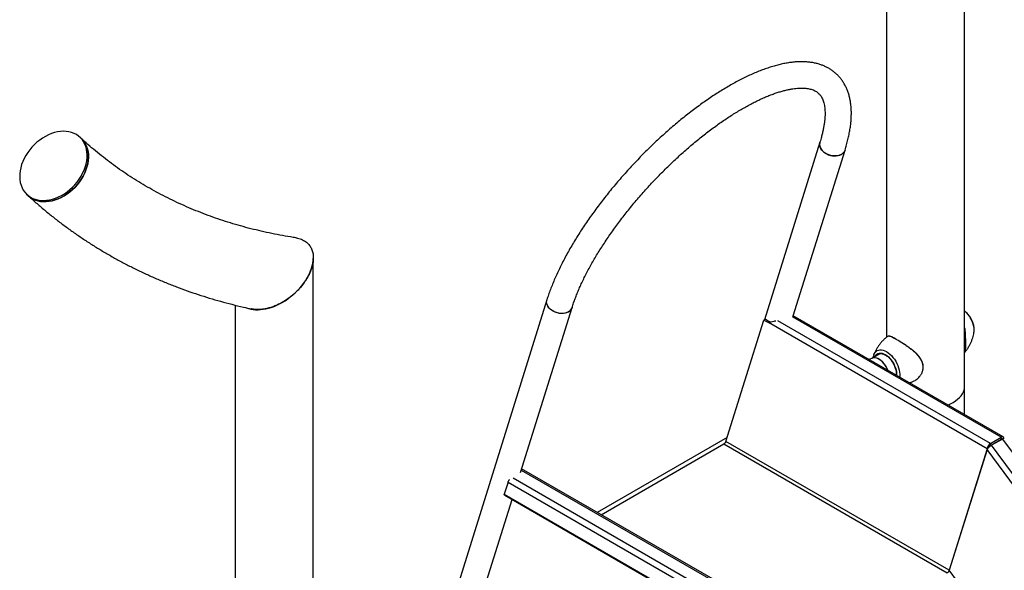
# Model space of a CAD drawing. Units: millimetres. Extents: x 0 to 42, y 0 to 29.8.
# Drawn here: x 32.9 to 35.2, y 24.4 to 25.6 of the extents above; entities that cross this region are included whole.
import ezdxf

# ---------------------------------------------------------------- set-up
doc = ezdxf.new("R2010")
doc.units = ezdxf.units.MM

msp = doc.modelspace()

# ---------------------------------------------------------------- linework, layer by layer
at = {"color": 7, "linetype": 'Continuous', "lineweight": 25}
for p, q in [((34.8890434, 26.4780956), (34.8890434, 24.9128271)), ((35.0668434, 24.8004353), (35.0668434, 26.4045316)), ((33.0531213, 25.3661428), (33.0501107, 25.3689149)), ((34.7371163, 25.3575394), (34.6105716, 24.9526251)), ((34.6762489, 24.9616345), (34.7943849, 25.3396417)), ((32.9296758, 25.2381162), (32.9326863, 25.2353442)), ((32.9335505, 25.2345677), (32.9326879, 25.2353427)), ((33.5819192, 23.9432068), (33.5819192, 25.0885775)), ((33.4041192, 24.9860431), (33.4041192, 24.0574521)), ((34.1148623, 24.9983199), (33.90283, 24.3198643)), ((34.0545318, 24.604132), (34.1721309, 24.9804222)), ((35.1548096, 24.6853919), (34.6762556, 24.9616552)), ((34.5229405, 24.6752608), (34.6094142, 24.9519568)), ((34.6129497, 24.9539978), (34.6094142, 24.9519568)), ((34.6094142, 24.9519568), (34.6196671, 24.9460379)), ((34.6129497, 24.9539978), (34.6232005, 24.9480802)), ((34.6232027, 24.9480815), (34.6196671, 24.946043)), ((34.6196671, 24.9460379), (34.6196671, 24.946043)), ((35.1185311, 24.6580499), (34.6196671, 24.9460379)), ((34.6232027, 24.9480815), (34.6256322, 24.9477919)), ((35.0885185, 24.9259473), (35.0885853, 24.9265565)), ((34.8739342, 24.8752587), (34.8555476, 24.8646444)), ((34.8601006, 24.8730073), (34.8602038, 24.873284)), ((34.8701958, 24.8740243), (34.8697229, 24.873736)), ((34.8560974, 24.8648882), (34.8491857, 24.8618248)), ((34.5257694, 24.6843132), (34.2295763, 24.5133246)), ((34.2384575, 24.5081976), (34.5183239, 24.669761)), ((34.5183239, 24.669761), (35.0274407, 24.3758542)), ((35.0320572, 24.381354), (34.5229405, 24.6752608)), ((35.1256021, 24.6702973), (35.1503509, 24.6845845)), ((35.1256021, 24.6662147), (35.1503509, 24.6805019)), ((35.1256021, 24.6662147), (35.1256021, 24.6702973)), ((35.1529764, 24.6807377), (35.1282277, 24.6664505)), ((38.2653889, 20.4118787), (35.1282277, 24.6664505)), ((35.1388231, 24.673847), (35.1399317, 24.673207)), ((35.1423586, 24.675888), (35.1434672, 24.675248)), ((35.1503509, 24.6805019), (35.1503509, 24.6845845)), ((35.1529764, 24.6807377), (38.2901377, 20.4261658)), ((35.1185311, 24.6580499), (35.0320572, 24.381354)), ((35.1180985, 24.6566667), (35.0320572, 24.381354)), ((38.249287, 20.4101949), (35.1180985, 24.6566667)), ((35.1192791, 24.6584817), (35.1185311, 24.6580499)), ((34.5437031, 24.3319831), (34.0572438, 24.6128101)), ((34.026385, 24.5823394), (34.0177377, 24.5546698)), ((34.026385, 24.5823394), (34.5058027, 24.3055774)), ((34.0177377, 24.5546698), (34.4971552, 24.2779079)), ((33.9600984, 24.3019667), (34.035356, 24.5427738)), ((34.0187909, 24.5523366), (34.4977801, 24.275822)), ((37.5244751, 21.0011734), (35.0320572, 24.381354))]:
    msp.add_line(p, q, dxfattribs=at)
at = {"color": 8, "linetype": 'Continuous', "lineweight": 25}
for p, q in [((35.1503509, 24.6845845), (34.6745568, 24.9592546)), ((35.1256021, 24.6702973), (34.641156, 24.9499621)), ((35.1503501, 24.6805016), (35.1514588, 24.6798616)), ((34.0563485, 24.6099456), (34.5387035, 24.331488)), ((34.0381607, 24.5918709), (34.5139548, 24.3172008))]:
    msp.add_line(p, q, dxfattribs=at)
at = {"color": 7, "linetype": 'Continuous', "lineweight": 25, "flags": 128}
for points in [[(33.0387881, 25.2606544), (33.0439118, 25.2667587), (33.0486003, 25.273159), (33.0528162, 25.279804), (33.0565256, 25.2866396), (33.0596985, 25.2936113), (33.0623093, 25.3006629), (33.0643371, 25.3077369), (33.0657654, 25.3147775), (33.0665829, 25.3217273), (33.066783, 25.3285301), (33.066364, 25.335132), (33.0653292, 25.3414792), (33.0636871, 25.3475203), (33.0614508, 25.3532077), (33.0586385, 25.3584948), (33.0552725, 25.363339), (33.0513803, 25.3677017), (33.0469929, 25.3715477), (33.0421459, 25.3748459), (33.036878, 25.3775699), (33.0312321, 25.3796974), (33.0252532, 25.3812115), (33.0189897, 25.3821005), (33.0124918, 25.3823564), (33.0058119, 25.3819774), (32.999004, 25.3809671), (32.9921226, 25.3793328), (32.9852232, 25.3770882), (32.9783616, 25.3742516), (32.9715927, 25.3708448), (32.9649712, 25.3668962), (32.9585504, 25.3624376), (32.952382, 25.3575041), (32.9465154, 25.3521364), (32.9409982, 25.3463772), (32.9358747, 25.3402724), (32.931186, 25.3338721), (32.92697, 25.3272271), (32.9232608, 25.3203915), (32.9200879, 25.3134198), (32.9174771, 25.3063685), (32.9154494, 25.2992941), (32.9140211, 25.2922536), (32.9132035, 25.2853041), (32.9130035, 25.278501), (32.9134225, 25.2718991), (32.9144573, 25.2655523), (32.9160993, 25.2595108), (32.9183356, 25.2538234), (32.921148, 25.2485367), (32.9245139, 25.2436921), (32.9284061, 25.2393294), (32.9327934, 25.2354835), (32.9376406, 25.2321852), (32.9429082, 25.2294616), (32.9485544, 25.2273336), (32.9545333, 25.2258196), (32.9607968, 25.224931), (32.9672947, 25.2246747), (32.9739745, 25.2250536), (32.9807824, 25.2260643), (32.9876638, 25.2276983), (32.9945632, 25.2299429), (33.0014249, 25.2327799), (33.0081937, 25.2361862), (33.0148152, 25.2401349), (33.021236, 25.2445935), (33.0274045, 25.249527), (33.033271, 25.2548948), (33.0387881, 25.2606544)], [(32.9326863, 25.2353442), (32.9335505, 25.2345677), (32.9381724, 25.230992), (32.9432349, 25.2279779), (32.9486973, 25.2255499), (32.9545157, 25.2237273), (32.9606431, 25.2225246), (32.9670304, 25.2219514), (32.9736257, 25.222013), (32.9803765, 25.2227082), (32.987228, 25.2240321), (32.9941253, 25.2259734), (33.0010127, 25.2285167), (33.0078348, 25.2316412), (33.0145368, 25.2353228), (33.0210645, 25.2395305), (33.0273655, 25.2442311), (33.0333891, 25.249387), (33.0390866, 25.2549562), (33.0444124, 25.2608944), (33.0493234, 25.2671532), (33.0537801, 25.2736824), (33.0577468, 25.2804294), (33.0611913, 25.2873403), (33.0640861, 25.2943587), (33.0664077, 25.3014287), (33.0681375, 25.3084932), (33.0692615, 25.3154951), (33.0697709, 25.3223786), (33.0696611, 25.3290876), (33.0689336, 25.3355685), (33.0675938, 25.3417692), (33.0656526, 25.3476394), (33.0631258, 25.3531321), (33.0600335, 25.3582028), (33.0564008, 25.3628109), (33.0531213, 25.3661428)], [(33.0531145, 25.3661488), (33.0564008, 25.3628109), (33.0600335, 25.3582028), (33.0631258, 25.3531321), (33.0656526, 25.3476394), (33.0675938, 25.3417692), (33.0689336, 25.3355685), (33.0696611, 25.3290876), (33.0697709, 25.3223786), (33.0692615, 25.3154951), (33.0681375, 25.3084932), (33.0664077, 25.3014287), (33.0640861, 25.2943587), (33.0611913, 25.2873403), (33.0577468, 25.2804294), (33.0537801, 25.2736824), (33.0493234, 25.2671532), (33.0444124, 25.2608944), (33.0390866, 25.2549562), (33.0333891, 25.249387), (33.0273655, 25.2442311), (33.0210645, 25.2395305), (33.0145368, 25.2353228), (33.0078348, 25.2316412), (33.0010127, 25.2285167), (32.9941253, 25.2259734), (32.987228, 25.2240321), (32.9803765, 25.2227082), (32.9736257, 25.222013), (32.9670304, 25.2219514), (32.9606431, 25.2225246), (32.9545157, 25.2237273), (32.9486973, 25.2255499), (32.9432349, 25.2279779), (32.9381724, 25.230992), (32.9335505, 25.2345677)], [(34.7445374, 25.3363445), (34.7416894, 25.3393689), (34.7394053, 25.3426095), (34.7377385, 25.3459904), (34.7367284, 25.3494322), (34.7363987, 25.3528541), (34.7367571, 25.3561762), (34.7371163, 25.3575394)], [(34.737114, 25.3575324), (34.7366032, 25.3553594), (34.7364167, 25.3520049), (34.736918, 25.3485703), (34.7380949, 25.3451363), (34.7399201, 25.3417832), (34.7423508, 25.3385897), (34.7453298, 25.3356307), (34.7487877, 25.3329753), (34.7526431, 25.3306859), (34.7568056, 25.3288162), (34.761178, 25.3274099), (34.7656572, 25.3265004), (34.7701389, 25.3261083), (34.7745177, 25.3262434), (34.7786908, 25.3269022), (34.7825608, 25.3280694), (34.7860367, 25.3297176)], [(34.7943849, 25.3396417), (34.7943091, 25.3394058), (34.7929395, 25.3363784), (34.7909329, 25.3336371), (34.7883356, 25.3312466), (34.7852093, 25.3292624), (34.781627, 25.3277312), (34.7776723, 25.3266889), (34.7734383, 25.3261601), (34.7690241, 25.3261571), (34.7645333, 25.3266797), (34.7600706, 25.327716), (34.7557413, 25.3292418), (34.7516467, 25.3312208), (34.7478826, 25.333607), (34.7445374, 25.3363445)], [(34.1222834, 24.9771249), (34.1194354, 24.9801494), (34.1171513, 24.98339), (34.1154845, 24.9867709), (34.1144744, 24.9902126), (34.1141448, 24.9936345), (34.1145031, 24.9969567), (34.1148623, 24.9983199)], [(34.1637827, 24.9704981), (34.1603068, 24.9688498), (34.1564368, 24.9676826), (34.1522637, 24.9670238), (34.147885, 24.9668887), (34.1434032, 24.9672809), (34.138924, 24.9681903), (34.1345516, 24.9695966), (34.1303891, 24.9714663), (34.1265338, 24.9737557), (34.1230758, 24.9764111), (34.1200969, 24.9793701), (34.1176661, 24.9825636), (34.115841, 24.9859167), (34.114664, 24.9893508), (34.1141627, 24.9927853), (34.1143492, 24.9961398), (34.1148612, 24.9983167)], [(34.1721309, 24.9804222), (34.1720551, 24.9801863), (34.1706855, 24.9771589), (34.1686789, 24.9744175), (34.1660817, 24.9720271), (34.1629554, 24.9700428), (34.159373, 24.9685116), (34.1554184, 24.9674694), (34.1511844, 24.9669405), (34.1467701, 24.9669375), (34.1422793, 24.9674601), (34.1378167, 24.9684965), (34.1334873, 24.9700222), (34.1293928, 24.9720012), (34.1256286, 24.9743875), (34.1222834, 24.9771249)], [(34.8926097, 24.8367567), (34.8912576, 24.8399824), (34.8890323, 24.8443548), (34.8864412, 24.8485313), (34.8835399, 24.8524228), (34.88039, 24.8559464), (34.8770585, 24.859027), (34.8736168, 24.8615989), (34.8701378, 24.8636072), (34.8666961, 24.8650091), (34.8633647, 24.8657749), (34.8602148, 24.8658881), (34.8573134, 24.8653465), (34.8560974, 24.8648882)], [(34.8926097, 24.8367567), (34.8907608, 24.8410422), (34.8884432, 24.8453762), (34.8857726, 24.8494924), (34.8828058, 24.8533031), (34.8796062, 24.8567271), (34.8762417, 24.8596915), (34.8727843, 24.862133), (34.8693075, 24.8639995), (34.8658856, 24.8652514), (34.8625914, 24.8658618), (34.8594949, 24.865818), (34.8566625, 24.8651207), (34.8560974, 24.8648882)], [(35.0285896, 24.758257), (35.0286491, 24.7582809), (35.0349904, 24.7610745), (35.0408726, 24.7641851), (35.0462481, 24.7675874), (35.0510737, 24.7712542), (35.0553105, 24.775156), (35.0589242, 24.7792614), (35.0618862, 24.7835371), (35.064172, 24.7879491), (35.0657639, 24.7924614), (35.0666484, 24.797038), (35.0668433, 24.800436)], [(35.0285896, 24.758257), (35.0286491, 24.7582809), (35.0349904, 24.7610745), (35.0408726, 24.7641851), (35.0462481, 24.7675874), (35.0510737, 24.7712542), (35.0553105, 24.775156), (35.0589242, 24.7792614), (35.0618862, 24.7835371), (35.064172, 24.7879491), (35.0657639, 24.7924614), (35.0666484, 24.797038), (35.0668434, 24.8004353)]]:
    msp.add_lwpolyline(points, dxfattribs=at)
at = {"color": 8, "linetype": 'Continuous', "lineweight": 25, "flags": 128}
for points in [[(35.0885853, 24.9265565), (35.088723, 24.9287016), (35.0885941, 24.933042), (35.0879522, 24.937616), (35.0868099, 24.9423351), (35.0851896, 24.947107), (35.0831225, 24.951839), (35.080649, 24.956439), (35.0778174, 24.9608174), (35.0746827, 24.964889), (35.0713059, 24.9685746), (35.0677526, 24.9718025), (35.0668432, 24.9725315)], [(34.8602038, 24.873284), (34.8610024, 24.8751225), (34.8628017, 24.8780665), (34.8650274, 24.8804661), (34.8676427, 24.8822818), (34.8706048, 24.8834837), (34.8738651, 24.8840522), (34.87737, 24.8839779), (34.8810619, 24.8832621), (34.8848804, 24.8819165), (34.8887625, 24.8799634)], [(34.8619925, 24.868365), (34.8627465, 24.8698903), (34.8645539, 24.8724617), (34.8667792, 24.8744663), (34.8693794, 24.8758649), (34.8723038, 24.8766301), (34.8754954, 24.8767473), (34.8788921, 24.876214), (34.8824277, 24.8750409), (34.8860336, 24.8732504)], [(34.8860336, 24.8732504), (34.8896395, 24.8708776), (34.8931751, 24.8679686), (34.8965718, 24.8645802), (34.8997635, 24.860778), (34.9026878, 24.8566363), (34.905288, 24.8522357), (34.9075133, 24.8476618), (34.9093207, 24.8430036), (34.9106748, 24.8383517), (34.9115493, 24.8337968), (34.9119271, 24.8294275), (34.911831, 24.8256603)], [(34.8887625, 24.8799634), (34.8926447, 24.8774343), (34.896463, 24.8743713), (34.9001549, 24.8708245), (34.9036599, 24.866852), (34.9069202, 24.8625192), (34.9098823, 24.8578975), (34.9124976, 24.8530622), (34.9147233, 24.8480928), (34.9165226, 24.8430714), (34.9178661, 24.83808), (34.9187318, 24.8332008), (34.9191052, 24.8285138), (34.9189806, 24.8240959), (34.9186835, 24.8217044)]]:
    msp.add_lwpolyline(points, dxfattribs=at)
at = {"color": 7, "linetype": 'Continuous', "lineweight": 25}
for centre, radius, start, end in [((34.7776518, 25.3452436), 0.0176454, 298.3715411, 341.50152), ((34.1553958, 24.9860264), 0.0176485, 298.3736682, 341.4521816), ((35.1338834, 24.6573512), 0.0153682, 122.6058587, 177.3941411), ((35.1297798, 24.659707), 0.0077333, 122.6991182, 163.2566356)]:
    msp.add_arc(centre, radius, start, end, dxfattribs=at)
at = {"color": 8, "linetype": 'Continuous', "lineweight": 25}
msp.add_arc((34.8763711, 24.8635065), 0.0122, 123.0203263, 140.9093523, dxfattribs=at)
at = {"color": 7, "linetype": 'Continuous', "lineweight": 25}
for centre, major_axis, ratio, start_param, end_param in [((33.4930191, 25.0577141), (0.0787267, 0.0655432), 0.630050463, 3.514378843, 5.800097011), ((35.1251697, 24.6607485), (0.0074785, 0.0067019), 0.276041997, 0.920116579, 2.490912906), ((35.1499184, 24.6750357), (0.0074785, 0.0067019), 0.276041997, 6.256799503, 7.203301886)]:
    msp.add_ellipse(centre, major_axis=major_axis, ratio=ratio, start_param=start_param, end_param=end_param, dxfattribs=at)
for points, knots in [([(34.7943849, 25.3396417), (34.7950243, 25.3417231), (34.7968978, 25.3478216), (34.7996465, 25.3577805), (34.8024617, 25.3694434), (34.8047791, 25.3808914), (34.8065933, 25.3921178), (34.8078879, 25.4031047), (34.8086496, 25.4138315), (34.8088651, 25.4242719), (34.8085234, 25.4343979), (34.8076197, 25.4441756), (34.8061523, 25.4535725), (34.8041278, 25.4625543), (34.8015588, 25.4710928), (34.7984644, 25.4791657), (34.7948643, 25.4867575), (34.7907824, 25.4938607), (34.7862389, 25.5004709), (34.7812549, 25.5065882), (34.7758453, 25.5122133), (34.770028, 25.5173461), (34.7638163, 25.5219855), (34.7572209, 25.52613), (34.7502505, 25.5297791), (34.7429044, 25.5329312), (34.7351811, 25.5355838), (34.7270766, 25.5377281), (34.7185876, 25.5393567), (34.7097144, 25.5404569), (34.7004628, 25.5410197), (34.6908453, 25.541033), (34.6808828, 25.5404905), (34.6705992, 25.5393927), (34.6600235, 25.5377398), (34.6491845, 25.5355423), (34.638109, 25.5328084), (34.626823, 25.5295539), (34.6153472, 25.5257898), (34.6036987, 25.5215327), (34.5918932, 25.5167931), (34.5799429, 25.5115852), (34.5678598, 25.5059194), (34.5556572, 25.4998076), (34.5433464, 25.4932611), (34.5309397, 25.4862916), (34.5184499, 25.4789088), (34.50589, 25.4711246), (34.493273, 25.4629505), (34.4806131, 25.4543979), (34.4679244, 25.4454789), (34.4552204, 25.4362054), (34.442517, 25.4265902), (34.4298283, 25.4166457), (34.4171697, 25.4063859), (34.4045559, 25.3958247), (34.3920039, 25.3849741), (34.3795273, 25.3738509), (34.3671431, 25.3624681), (34.354866, 25.3508413), (34.342712, 25.3389855), (34.3306961, 25.3269165), (34.3188349, 25.3146492), (34.3071421, 25.3022007), (34.2956338, 25.2895867), (34.2843246, 25.2768237), (34.2732299, 25.263928), (34.2623631, 25.2509169), (34.2517398, 25.2378061), (34.2413734, 25.2246126), (34.2312766, 25.211354), (34.2214639, 25.1980457), (34.2119485, 25.1847043), (34.2027417, 25.1713472), (34.1938574, 25.1579895), (34.1853058, 25.1446484), (34.1771002, 25.1313388), (34.1692505, 25.1180769), (34.1617685, 25.1048772), (34.154664, 25.0917555), (34.1479482, 25.0787247), (34.1416301, 25.0657999), (34.1357204, 25.0529935), (34.1302284, 25.0403191), (34.1251624, 25.027788), (34.1205395, 25.0154143), (34.1171732, 25.0056167), (34.1153821, 24.999961), (34.1148623, 24.9983199)], [0, 0, 0, 0, 0.006325585, 0.018534595, 0.030770438, 0.043036637, 0.055326975, 0.067632077, 0.07993122, 0.09219779, 0.104399171, 0.116495859, 0.12844582, 0.14020799, 0.151751272, 0.163059022, 0.174130329, 0.18498199, 0.195642758, 0.206152332, 0.216555518, 0.226901662, 0.237235336, 0.24759503, 0.258029697, 0.26858421, 0.27929884, 0.290205451, 0.30132635, 0.312670846, 0.324234512, 0.335998249, 0.347932166, 0.359999525, 0.372161541, 0.38438295, 0.39663383, 0.408889475, 0.42113177, 0.433351928, 0.445544796, 0.457708045, 0.469841041, 0.481944508, 0.494019794, 0.506068673, 0.518093111, 0.530095142, 0.542076762, 0.554039881, 0.565986313, 0.577917879, 0.589836022, 0.601742427, 0.613638306, 0.625524982, 0.637403845, 0.649275756, 0.661141946, 0.673003464, 0.684861135, 0.696716042, 0.708568992, 0.720420834, 0.732272456, 0.74412454, 0.755978089, 0.767833497, 0.779692031, 0.791554605, 0.803421915, 0.81529524, 0.82717564, 0.839064022, 0.850961812, 0.862870016, 0.874790549, 0.88672438, 0.898673155, 0.910638771, 0.922623026, 0.934628014, 0.946655994, 0.958708365, 0.970788072, 0.982897067, 0.995037109, 1, 1, 1, 1]), ([(34.1721309, 24.9804222), (34.1727002, 24.9822141), (34.1743331, 24.9873536), (34.1773572, 24.9960741), (34.1813357, 25.0066634), (34.1857443, 25.0175345), (34.1905738, 25.0286624), (34.1958207, 25.0400284), (34.2014789, 25.0516106), (34.2075417, 25.0633874), (34.2140011, 25.0753375), (34.2208479, 25.0874394), (34.2280729, 25.0996717), (34.2356654, 25.1120127), (34.2436135, 25.124442), (34.2519073, 25.1369366), (34.2605312, 25.1494775), (34.2694747, 25.1620419), (34.2787228, 25.1746097), (34.2882609, 25.1871604), (34.2980752, 25.1996729), (34.3081497, 25.2121271), (34.318469, 25.2245027), (34.3290167, 25.2367802), (34.3397763, 25.2489395), (34.3507307, 25.2609615), (34.3618631, 25.2728265), (34.3731549, 25.2845164), (34.3845893, 25.2960116), (34.3961468, 25.3072947), (34.4078095, 25.3183477), (34.4195582, 25.3291534), (34.4313743, 25.3396945), (34.4432385, 25.3499543), (34.4551307, 25.3599178), (34.4670317, 25.369569), (34.4789219, 25.3788924), (34.4907808, 25.3878737), (34.5025886, 25.3964999), (34.5143241, 25.4047577), (34.5259683, 25.412633), (34.5374989, 25.4201166), (34.5488964, 25.4271953), (34.5601389, 25.4338607), (34.5712062, 25.4401026), (34.5820768, 25.4459124), (34.5927298, 25.4512847), (34.6031435, 25.4562115), (34.6132965, 25.4606906), (34.6231683, 25.4647167), (34.6327372, 25.4682895), (34.641983, 25.4714096), (34.6508845, 25.4740781), (34.6594219, 25.4763016), (34.6675767, 25.4780856), (34.6753313, 25.4794396), (34.6826693, 25.4803773), (34.6895765, 25.480912), (34.6960414, 25.4810628), (34.7020562, 25.4808487), (34.7076195, 25.4802918), (34.7127383, 25.4794134), (34.7174282, 25.4782329), (34.7217196, 25.4767576), (34.7256544, 25.4749825), (34.7292928, 25.4728696), (34.7326977, 25.4703401), (34.7357695, 25.4674083), (34.7384717, 25.4641066), (34.7407718, 25.4605529), (34.7428134, 25.4565794), (34.7446024, 25.4521107), (34.7461203, 25.4470743), (34.7473044, 25.4416405), (34.7481572, 25.4357888), (34.7486719, 25.429503), (34.748836, 25.4227776), (34.7486353, 25.4156134), (34.7480566, 25.408016), (34.747087, 25.399997), (34.7457155, 25.3915689), (34.7439357, 25.3827467), (34.7417317, 25.3735414), (34.7394346, 25.3651094), (34.7377722, 25.3596813), (34.7371163, 25.3575394)], [0, 0, 0, 0, 0.00635059, 0.018215005, 0.030108202, 0.042036112, 0.053996688, 0.065987528, 0.078006567, 0.090051136, 0.102118957, 0.114208193, 0.126316441, 0.138442036, 0.150583225, 0.162738265, 0.174905854, 0.187083927, 0.199271675, 0.211467924, 0.223670972, 0.235879831, 0.248093763, 0.260311549, 0.272532161, 0.284754458, 0.29697773, 0.309200893, 0.321422802, 0.333642284, 0.345858758, 0.358070984, 0.370277974, 0.382478491, 0.394671684, 0.406856261, 0.419030847, 0.431194113, 0.443344752, 0.45548108, 0.467601441, 0.479704105, 0.491787118, 0.503848446, 0.515885909, 0.527897235, 0.539879987, 0.551831828, 0.56375026, 0.575633019, 0.587478022, 0.599283602, 0.611049095, 0.6227746, 0.634462208, 0.646116417, 0.657745138, 0.669361418, 0.680979781, 0.692623772, 0.704330985, 0.716155331, 0.728173865, 0.740496337, 0.753278042, 0.766733188, 0.781125156, 0.796621944, 0.810989877, 0.824312176, 0.836843899, 0.850141402, 0.862796956, 0.87502334, 0.88698189, 0.898778803, 0.910484297, 0.922145613, 0.933794912, 0.945447902, 0.957119525, 0.968820011, 0.980554709, 0.992327139, 1, 1, 1, 1]), ([(33.5424876, 25.1395476), (33.5405322, 25.1398423), (33.5303155, 25.1413816), (33.5120235, 25.1445287), (33.4877294, 25.1492111), (33.4637176, 25.154441), (33.4399807, 25.1601965), (33.4165278, 25.1664811), (33.3933661, 25.1732929), (33.3705023, 25.1806314), (33.3479433, 25.1884941), (33.3256962, 25.1968805), (33.3037684, 25.2057885), (33.282166, 25.215216), (33.2608978, 25.2251624), (33.2399691, 25.2356238), (33.2193887, 25.246599), (33.1991631, 25.2580849), (33.1793, 25.2700786), (33.1598068, 25.2825771), (33.1406905, 25.2955762), (33.1219597, 25.3090729), (33.1036182, 25.3230601), (33.0856842, 25.3375439), (33.068828, 25.3518833), (33.0581302, 25.3615954), (33.0531213, 25.3661428)], [0, 0, 0, 0, 0.010119246, 0.052870107, 0.095649128, 0.13847416, 0.181347665, 0.224270959, 0.267246084, 0.310274275, 0.353356146, 0.396492734, 0.439683636, 0.482928648, 0.526227452, 0.569577808, 0.612978361, 0.656426467, 0.699918846, 0.743451665, 0.787020754, 0.83062136, 0.874247732, 0.917894788, 0.961556152, 1, 1, 1, 1]), ([(32.9326863, 25.2353442), (32.9361269, 25.2322024), (32.9458135, 25.2233571), (32.9620769, 25.2091795), (32.9815945, 25.1929596), (33.0015235, 25.1772299), (33.0218521, 25.1619872), (33.042575, 25.147237), (33.063687, 25.1329838), (33.0851822, 25.1192313), (33.1070542, 25.1059835), (33.1292982, 25.0932448), (33.1519065, 25.0810189), (33.1748743, 25.0693093), (33.1981948, 25.0581204), (33.2218607, 25.0474547), (33.2458669, 25.0373174), (33.2702053, 25.0277106), (33.2948693, 25.018638), (33.3198524, 25.0101035), (33.3451468, 25.00211), (33.3707431, 24.9946558), (33.3966447, 24.9877678), (33.4202418, 24.9819814), (33.4353145, 24.978738), (33.4415593, 24.9773943)], [0, 0, 0, 0, 0.024650091, 0.069399202, 0.114147385, 0.158896886, 0.203649837, 0.248411367, 0.293183956, 0.337971517, 0.382777201, 0.427603844, 0.472454739, 0.517332206, 0.562238846, 0.607177363, 0.652148815, 0.697155819, 0.742199562, 0.787280719, 0.832401073, 0.877560435, 0.922759746, 0.967998659, 1, 1, 1, 1]), ([(33.5424726, 25.1394516), (33.5436307, 25.1392872), (33.5469788, 25.1388121), (33.5521592, 25.1373346), (33.559269, 25.1345208), (33.5668215, 25.1298056), (33.5736382, 25.1227786), (33.5785077, 25.1144523), (33.5814635, 25.105251), (33.5826126, 25.0950545), (33.5819226, 25.0838715), (33.5792684, 25.0718702), (33.5744244, 25.0588935), (33.5673257, 25.0454442), (33.5591771, 25.0337516), (33.5512132, 25.0241873), (33.5463576, 25.0192561), (33.5439203, 25.0167809)], [0, 0, 0, 0, 0.0229481441, 0.0663439233, 0.1097354581, 0.1830889057, 0.2589016769, 0.3274101745, 0.3977758885, 0.4690013238, 0.541904448, 0.6213718792, 0.7026151842, 0.7935404479, 0.8865737506, 0.943064405, 1, 1, 1, 1]), ([(33.5439203, 25.0167809), (33.5412165, 25.0142405), (33.5358089, 25.0091599), (33.5268947, 25.0021384), (33.5174293, 24.9956549), (33.5080067, 24.990201), (33.4989214, 24.9857796), (33.490179, 24.9822398), (33.4812471, 24.9793834), (33.4726436, 24.9773872), (33.4645684, 24.9762263), (33.4569458, 24.9757419), (33.4495293, 24.97611), (33.4442609, 24.976547), (33.4418038, 24.9773276), (33.441562, 24.9774044)], [0, 0, 0, 0, 0.0929054085, 0.1858070327, 0.2824025088, 0.378987633, 0.4587255524, 0.5384573063, 0.6211283548, 0.7037885635, 0.7744571054, 0.8451170938, 0.9185535208, 0.9919826335, 1, 1, 1, 1]), ([(35.0885312, 24.9266566), (35.0886076, 24.9272863), (35.0888529, 24.9293076), (35.0887214, 24.9329354), (35.0881737, 24.9374739), (35.0871175, 24.94211), (35.0856197, 24.946745), (35.0837032, 24.9513117), (35.0814046, 24.9557451), (35.0787572, 24.9599808), (35.0757999, 24.9639656), (35.0725596, 24.967614), (35.0695622, 24.9705238), (35.0675906, 24.9720039), (35.0668434, 24.9725648)], [0, 0, 0, 0, 0.0407074678, 0.130662191, 0.2215267508, 0.3123367032, 0.4028259023, 0.4929915507, 0.5829560346, 0.6729148427, 0.7630237251, 0.8534749521, 0.9444725761, 1, 1, 1, 1]), ([(34.6196671, 24.946043), (34.6206309, 24.9463122), (34.6225873, 24.9468587), (34.6268362, 24.9481613), (34.6316262, 24.9496001), (34.6354023, 24.9502825), (34.6367715, 24.95053)], [0, 0, 0, 0, 0.224855309, 0.45644107, 0.802913677, 1, 1, 1, 1]), ([(34.8906662, 24.9141122), (34.8895477, 24.913248), (34.8863876, 24.9108064), (34.8816448, 24.9063048), (34.8764693, 24.9007264), (34.8718439, 24.8948481), (34.8677562, 24.8887649), (34.8642625, 24.8825315), (34.8617513, 24.8773292), (34.8605985, 24.8741802), (34.8602338, 24.8731837)], [0, 0, 0, 0, 0.081138283, 0.229253344, 0.375473191, 0.519609707, 0.661437587, 0.800664139, 0.936925201, 1, 1, 1, 1]), ([(34.8944892, 24.9150162), (34.8935137, 24.915074), (34.8919654, 24.9151657), (34.8910699, 24.9143296), (34.8907386, 24.9140203)], [0, 0, 0, 0, 0.630092902, 1, 1, 1, 1]), ([(34.903242, 24.9126493), (34.9023178, 24.9130543), (34.9003218, 24.9139289), (34.8977002, 24.9147483), (34.8959361, 24.9152185), (34.8951732, 24.9152095), (34.8951321, 24.9152091)], [0, 0, 0, 0, 0.292863586, 0.632528641, 0.980230999, 1, 1, 1, 1]), ([(35.0668434, 24.9341642), (35.0671181, 24.9324643), (35.06784, 24.9279977), (35.068301, 24.920479), (35.0685886, 24.9125363), (35.068661, 24.9054424), (35.0686723, 24.8993103), (35.0686764, 24.8937843), (35.0686629, 24.8891107), (35.0686075, 24.8853629), (35.0684195, 24.8820638), (35.0680325, 24.8795054), (35.0673657, 24.8785581), (35.0670616, 24.8781261)], [0, 0, 0, 0, 0.067645499, 0.177747512, 0.287704038, 0.373339492, 0.458892809, 0.54486592, 0.630866219, 0.711455365, 0.792110849, 0.905169027, 1, 1, 1, 1]), ([(35.0670837, 24.8781087), (35.0683621, 24.8796553), (35.0712329, 24.8831284), (35.075117, 24.8888883), (35.0787923, 24.895217), (35.0818881, 24.9016579), (35.084424, 24.9081256), (35.0863815, 24.9145443), (35.0877708, 24.9205267), (35.0882748, 24.9243424), (35.0885015, 24.9260584)], [0, 0, 0, 0, 0.110931385, 0.249101461, 0.384997155, 0.518339593, 0.648787731, 0.775918609, 0.899225397, 1, 1, 1, 1]), ([(34.9038971, 24.9119282), (34.9055534, 24.9111418), (34.9089149, 24.9095457), (34.9151241, 24.9060883), (34.9222042, 24.9018444), (34.9298794, 24.896885), (34.937822, 24.891408), (34.9429199, 24.8874412), (34.9455052, 24.8854296)], [0, 0, 0, 0, 0.15619453, 0.316982086, 0.4849803115, 0.6588243609, 0.8269852549, 1, 1, 1, 1]), ([(34.8601326, 24.8729211), (34.8598265, 24.8720919), (34.8590581, 24.8700107), (34.8587027, 24.8677203), (34.8584889, 24.8663425)], [0, 0, 0, 0, 0.39842346, 1, 1, 1, 1]), ([(34.8697813, 24.8737687), (34.8705077, 24.8741677), (34.871973, 24.8749725), (34.8745578, 24.8754919), (34.8773939, 24.8754826), (34.8804185, 24.8748965), (34.8835646, 24.8737643), (34.8867836, 24.8721012), (34.8900203, 24.8699326), (34.8932156, 24.8672924), (34.8963089, 24.8642251), (34.8992407, 24.8607838), (34.9019551, 24.8570316), (34.9043992, 24.8530369), (34.906527, 24.8488753), (34.9082985, 24.8446251), (34.9096805, 24.8403687), (34.9106552, 24.8361833), (34.9111875, 24.8321667), (34.9113326, 24.8287661), (34.9111245, 24.8268693), (34.9110419, 24.826116)], [0, 0, 0, 0, 0.055654615, 0.112264692, 0.167625244, 0.221669836, 0.274964506, 0.327968887, 0.380917268, 0.433900999, 0.486966636, 0.540117982, 0.593336885, 0.646597499, 0.699867985, 0.753110698, 0.806293362, 0.859382962, 0.912355143, 0.965192909, 1, 1, 1, 1]), ([(34.9720724, 24.8388022), (34.9722714, 24.8397702), (34.9727605, 24.8421498), (34.9727832, 24.8459907), (34.9722506, 24.8502408), (34.971101, 24.8544858), (34.9693516, 24.8587959), (34.9669887, 24.8631714), (34.9640285, 24.8675771), (34.9605112, 24.8719574), (34.9565244, 24.8762439), (34.9521425, 24.8803484), (34.9483909, 24.8836001), (34.9460712, 24.8854277), (34.9453543, 24.8859926)], [0, 0, 0, 0, 0.056716065, 0.139430355, 0.219420106, 0.301292306, 0.386704713, 0.475972577, 0.568933925, 0.664875838, 0.762530555, 0.859948053, 0.956717207, 1, 1, 1, 1]), ([(34.9456137, 24.8104155), (34.9478656, 24.8113051), (34.9528119, 24.8132591), (34.959622, 24.8180949), (34.9653406, 24.8239708), (34.9692176, 24.8303486), (34.971318, 24.8351067), (34.9716445, 24.8379154), (34.9717107, 24.8384852)], [0, 0, 0, 0, 0.1810146558, 0.3976033773, 0.6140465632, 0.7853246851, 0.9564508444, 1, 1, 1, 1]), ([(34.9408546, 24.8089054), (34.9423358, 24.8092907), (34.9439503, 24.8097106), (34.9455018, 24.810325), (34.9456299, 24.8103757)], [0, 0, 0, 0, 0.917436707, 1, 1, 1, 1]), ([(35.0666535, 24.7362833), (35.0667034, 24.7452502), (35.0668215, 24.7664805), (35.0668354, 24.7880031), (35.0668434, 24.8004353)], [0, 0, 0, 0, 0.422364422, 1, 1, 1, 1]), ([(34.5229405, 24.6752608), (34.5228209, 24.6748152), (34.5225819, 24.6739239), (34.5217132, 24.6724547), (34.5205492, 24.6711313), (34.5193567, 24.6702213), (34.5185993, 24.6698838), (34.5183239, 24.669761)], [0, 0, 0, 0, 0.218786399, 0.437571596, 0.656309723, 0.87505044, 1, 1, 1, 1]), ([(35.1562828, 24.6819326), (35.156275, 24.6824722), (35.1562552, 24.683834), (35.1553305, 24.6852223), (35.1537666, 24.6859023), (35.1519827, 24.6855961), (35.1508076, 24.6848676), (35.1503509, 24.6845845)], [0, 0, 0, 0, 0.1528768654, 0.3858656122, 0.6188616501, 0.8518578966, 1, 1, 1, 1]), ([(35.152655, 24.6805715), (35.1526032, 24.6807054), (35.1524479, 24.681107), (35.1518204, 24.6812563), (35.1510484, 24.6810416), (35.1505369, 24.6806458), (35.1503509, 24.6805019)], [0, 0, 0, 0, 0.162800706, 0.488405421, 0.813991792, 1, 1, 1, 1]), ([(34.026385, 24.5823394), (34.0266123, 24.5832012), (34.027068, 24.5849295), (34.0283614, 24.5870575), (34.029428, 24.5880777), (34.02968, 24.5883188)], [0, 0, 0, 0, 0.431713416, 0.865699496, 1, 1, 1, 1]), ([(34.0187973, 24.5523458), (34.018545, 24.5525465), (34.01803, 24.5529563), (34.0177618, 24.5538782), (34.0177428, 24.5545014), (34.0177377, 24.5546698)], [0, 0, 0, 0, 0.411952444, 0.841107937, 1, 1, 1, 1]), ([(35.0274407, 24.3758542), (35.0279246, 24.3760894), (35.0288925, 24.3765597), (35.0302037, 24.3777733), (35.0312403, 24.3791703), (35.0318385, 24.3804234), (35.0319989, 24.3811059), (35.0320572, 24.381354)], [0, 0, 0, 0, 0.218775433, 0.437556552, 0.65629564, 0.875039819, 1, 1, 1, 1])]:
    msp.add_open_spline(points, degree=3, knots=knots, dxfattribs=at)
at = {"color": 8, "linetype": 'Continuous', "lineweight": 25}
msp.add_open_spline([(34.9717107, 24.8384852), (34.9720104, 24.8401561), (34.9727111, 24.8440629), (34.9720377, 24.8501446), (34.9701191, 24.8564119), (34.9670836, 24.8624366), (34.9629491, 24.8683609), (34.9578029, 24.8742183), (34.9519336, 24.8798475), (34.9451434, 24.885572), (34.9375994, 24.8912871), (34.92951, 24.8968941), (34.9215984, 24.9019933), (34.9143217, 24.9063635), (34.9079618, 24.9098837), (34.9025459, 24.9125728), (34.8981677, 24.9142615), (34.8955035, 24.9151044), (34.894558, 24.9150222), (34.8944892, 24.9150162)], degree=3, knots=[0, 0, 0, 0, 0.044532837, 0.104127051, 0.157625608, 0.211157433, 0.269618571, 0.328108128, 0.388273725, 0.44843862, 0.519219865, 0.589967363, 0.661051999, 0.732114142, 0.798017222, 0.863936065, 0.929387398, 0.994863816, 1, 1, 1, 1], dxfattribs=at)

doc.saveas('drawing.dxf')
